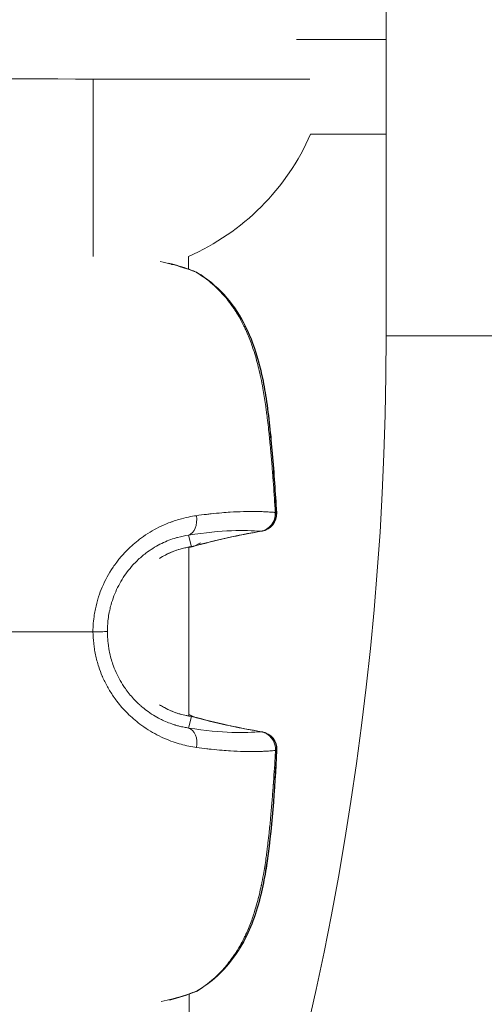
# Model space of a CAD drawing. Units: millimetres. Extents: x -25359 to 22239, y -4779 to 3467.
# Drawn here: x -21577 to -21538, y -457 to -374 of the extents above; entities that cross this region are included whole.
import ezdxf

# ---------------------------------------------------------------- set-up
doc = ezdxf.new("R2010")
doc.units = ezdxf.units.MM
doc.header["$MEASUREMENT"] = 0
doc.styles.get("Standard").update_dxf_attribs({"font": 'arial.ttf'})
doc.dimstyles.get("Standard").update_dxf_attribs({"dimtxt": 0.18, "dimasz": 0.18, "dimexe": 0.18, "dimexo": 0.0625, "dimgap": 0.09, "dimtad": 0, "dimtih": 1, "dimtoh": 1, "dimdec": 4, "dimzin": 0, "dimdsep": 46, "dimtxsty": 'Standard', "dimcen": 0.09, "dimadec": 0, "dimazin": 0, "dimtfac": 1, "dimtdec": 4, "dimtofl": 0, "dimtmove": 0, "dimatfit": 3, "dimfxl": 1, "dimtolj": 1, "dimtzin": 0, "dimarcsym": 0})

# ---------------------------------------------------------------- blocks, each defined once
blk = doc.blocks.new('*D4')
at = {"color": 0, "lineweight": -2, "transparency": 16777216}
for p, q in [((-24731.979, 1861.893), (-24792.159, 1861.893)), ((-24791.979, 1661.893), (-24791.979, -4101.715)), ((-24731.979, -4301.715), (-24792.159, -4301.715))]:
    blk.add_line(p, q, dxfattribs=at)
at = {"color": 0, "transparency": 16777216}
for points in [[(-24825.312, 1661.893), (-24758.646, 1661.893), (-24791.979, 1861.893)], [(-24825.312, -4101.715), (-24758.646, -4101.715), (-24791.979, -4301.715)]]:
    blk.add_solid(points, dxfattribs=at)
at = {"layer": 'Defpoints', "color": 0, "transparency": 16777216}
for p in [(-12446.731, 1861.893), (-24791.979, -4301.715), (-17695.372, -4301.715)]:
    blk.add_point(p, dxfattribs=at)
at = {"color": 0, "lineweight": 15, "transparency": 16777216, "insert": (-25096.208, -1219.911), "char_height": 400, "attachment_point": 5, "rotation": 90}
blk.add_mtext('\\A1;620', dxfattribs=at)

msp = doc.modelspace()

# ---------------------------------------------------------------- linework, layer by layer
at = {"color": 0, "linetype": 'Continuous', "lineweight": 0}
for p, q in [((-21546.17241, -400.60347), (-21546.17241, -350.60347)), ((-21553.74428, -375.57486), (-21546.17241, -375.57528)), ((-21546.17241, -383.57527), (-21552.55056, -383.57492)), ((-21562.85873, -394.96523), (-21562.85989, -393.89551)), ((-21562.8587, -394.98669), (-21562.8587, -394.98665)), ((-21529.32241, -400.60347), (-21546.17241, -400.60347)), ((-21562.61167, -418.40078), (-21562.85893, -417.42477)), ((-21562.83436, -417.41672), (-21562.83436, -417.41671)), ((-21562.83326, -418.43232), (-21562.83326, -418.43229)), ((-21562.81779, -432.68932), (-21562.83325, -418.44159)), ((-21562.36239, -418.34142), (-21561.8448, -418.08024)), ((-21562.34266, -432.78955), (-21562.85911, -432.52459)), ((-21562.59612, -432.72963), (-21562.84127, -433.70591)), ((-21562.79234, -456.14435), (-21562.79234, -456.14435)), ((-21562.75383, -491.6312), (-21562.79232, -456.16578))]:
    msp.add_line(p, q, dxfattribs=at)
for centre, radius, start, end in [((-21570.87977, -375.5739), 20, 293.6403501, 336.4186449), ((-21562.89343, -396.55725), 1.5, 58.7222581, 67.8864222), ((-21562.87596, -396.5566), 1.5, 58.7900845, 67.7958632), ((-21804.32241, -400.60347), 291.85, 270, 0), ((-21804.32241, -400.60347), 258.15, 270, 0), ((-21556.94487, -415.61326), 1.5, 279.5348053, 3.2049026), ((-21556.91143, -415.61282), 1.5, 279.6355596, 3.2137775), ((-21562.87133, -416.93164), 1.5, 277.7501987, 285.5057377), ((-21562.85385, -416.93114), 1.5, 277.7862473, 285.4655561), ((-21562.85259, -434.19934), 1.5, 74.6193081, 82.3728912), ((-21562.83511, -434.19884), 1.5, 74.6580895, 82.3393584), ((-21556.92328, -435.50478), 1.5, 356.9194881, 80.4622723), ((-21556.88985, -435.50434), 1.5, 356.9105181, 80.6142927), ((-21562.83048, -454.57388), 1.5, 292.2368215, 301.4026298), ((-21562.813, -454.57323), 1.5, 292.3295863, 301.3337175)]:
    msp.add_arc(centre, radius, start, end, dxfattribs=at)
at = {"color": 0, "linetype": 'Continuous', "lineweight": 0, "extrusion": (0, 0, -1)}
for centre, major_axis, ratio, start_param, end_param in [((-21570.88339, -378.92101), (-19.71792, 0.02133), 0.00000907, -1.57079633, -0.36950472), ((-21570.87977, -375.5739), (-0.02164, -19.99999), 0.000001, -1.40264033, -0.41208611), ((-21570.88339, -378.92101), (19.71792, -0.02133), 0.00000907, 0.38529162, 1.57079632), ((-21562.87595, -396.5566), (0.56686, 1.38876), 0.75388342, -0.18506198, -0.18486363), ((-21562.87596, -396.5566), (0.56686, 1.38876), 0.75388342, -0.10149719, 0), ((-21562.89343, -396.55725), (0.77878, 1.28199), 0.52875283, -0.10648128, 0.00000002), ((-21550.24794, -459.78332), (48.4919, 10.85696), 0.86843142, -1.63029139, -1.51118346), ((-21562.85385, -416.93114), (0.52506, 0.00058), 0.000001, 0.00016836, 0.00019737), ((-21562.85385, -416.93114), (0.06372, -1.49435), 0.00001898, 0.00000117, 0.00009852), ((-21562.92387, -416.94083), (0.20786, -1.48553), 0.76856644, 0, 0.04988317), ((-21562.94167, -416.94132), (0.20693, -1.48566), 0.76621846, -0.10941919, -0.00000969), ((-21562.85385, -416.93114), (0.20322, -1.48617), 0.77558193, 0, 0.04987129), ((-21562.87133, -416.93164), (0.401, -1.44541), 0.57512735, 0, 0.08587901), ((-21562.83511, -434.19884), (0.19996, 1.48661), 0.77558347, -0.06095858, 0), ((-21550.32206, -391.31943), (48.51619, -10.7493), 0.86844417, 1.51122729, 1.63033432), ((-21562.85259, -434.19934), (0.39785, 1.44628), 0.57513129, -0.08585769, 0), ((-21563.1681, -435.16609), (0.2325, 1.48187), 0.67608489, 0.09535414, 1.58762604), ((-21562.813, -454.57324), (0.37321, -1.44204), 0.00001289, 0.0000013, 0.00006873), ((-21562.813, -454.57323), (0.5699, -1.38752), 0.75387891, 0, 0.09294478), ((-21562.83048, -454.57388), (0.78157, -1.28029), 0.52874487, -0.00000002, 0.10649975)]:
    msp.add_ellipse(centre, major_axis=major_axis, ratio=ratio, start_param=start_param, end_param=end_param, dxfattribs=at)
at = {"color": 0, "linetype": 'Continuous', "lineweight": 0}
for centre, major_axis, ratio, start_param, end_param in [((-21562.89343, -396.55725), (0.56467, 1.38966), 0.75162442, -0.13722362, 0), ((-21562.87596, -396.5566), (0.77726, 1.28291), 0.52605939, -0.11707758, 0), ((-21556.94487, -415.61326), (-0.12224, -1.49501), 0.94203329, 0.21010979, 1.71441132), ((-21563.18893, -415.96531), (0.23569, -1.48137), 0.67608732, 0.09537844, 1.58765257), ((-21562.85385, -416.93114), (0.91796, -0.36057), 0.00001467, 0.00000618, 0.0000505), ((-21562.87133, -416.93164), (0.20228, -1.4863), 0.77326409, 0, 0.11088782), ((-21562.85385, -416.93114), (0.39999, -1.44569), 0.57221025, 0, 0.07470617), ((-21562.90516, -434.18931), (0.20461, 1.48598), 0.76856803, 0, 0.06023024), ((-21562.92295, -434.1898), (0.20374, 1.4861), 0.76621687, -0.10939129, -0.00000839), ((-21562.85259, -434.19934), (0.19909, 1.48673), 0.77326255, -0.11085953, 0), ((-21562.83511, -434.19884), (0.39687, 1.44655), 0.5722063, -0.08245052, 0), ((-21562.83511, -434.19884), (0.91715, 0.3618), 0.00001467, -0.00000622, 0.00003809), ((-21556.92328, -435.50478), (-0.12541, 1.49475), 0.94203401, -1.71435715, -0.21005642), ((-21562.83048, -454.57388), (0.56765, -1.38844), 0.75162894, 0, 0.13724923), ((-21562.813, -454.57323), (0.78003, -1.28123), 0.52606736, 0, 0.11053883)]:
    msp.add_ellipse(centre, major_axis=major_axis, ratio=ratio, start_param=start_param, end_param=end_param, dxfattribs=at)
for points, knots in [([(-21562.19115, -395.23873), (-21562.44314, -395.13584), (-21562.71291, -395.03528), (-21563.00083, -394.9378), (-21563.05313, -394.9201), (-21563.10602, -394.9025), (-21563.15952, -394.88501), (-21563.16749, -394.8824), (-21563.17547, -394.8798), (-21563.18347, -394.8772), (-21563.2417, -394.85826), (-21563.30044, -394.83951), (-21563.35968, -394.82096), (-21563.61539, -394.74089), (-21563.8804, -394.66442), (-21564.15485, -394.59162), (-21564.1893, -394.58248), (-21564.2239, -394.5734), (-21564.25865, -394.56438), (-21564.27702, -394.55961), (-21564.29543, -394.55486), (-21564.31388, -394.55012), (-21564.61071, -394.47393), (-21564.91817, -394.40198), (-21565.23647, -394.33439)], [0.00274231367, 0.00274231367, 0.00274231367, 0.00274231367, 0.00398277963, 0.00398277963, 0.00398277963, 0.00420806926, 0.00420806926, 0.00420806926, 0.0042416203, 0.0042416203, 0.0042416203, 0.00448607714, 0.00448607714, 0.00448607714, 0.00554136915, 0.00554136915, 0.00554136915, 0.00567382486, 0.00567382486, 0.00567382486, 0.00574385323, 0.00574385323, 0.00574385323, 0.00687035615, 0.00687035615, 0.00687035615, 0.00687035615]), ([(-21564.52797, -394.46322), (-21563.9126, -394.61734), (-21563.33756, -394.79158), (-21562.6479, -395.04157), (-21562.48577, -395.10379), (-21562.32877, -395.16759)], [19.69903547, 19.69903547, 19.69903547, 19.69903547, 21.95479358, 21.95479358, 22.67566804, 22.67566804, 22.67566804, 22.67566804]), ([(-21562.85874, -394.95761), (-21562.84, -394.96432), (-21562.82134, -394.97106), (-21562.6331, -395.03942), (-21562.4685, -395.10277), (-21562.30909, -395.16783)], [21.861747739, 21.861747739, 21.861747739, 21.861747739, 21.942210247, 21.942210247, 22.67610304, 22.67610304, 22.67610304, 22.67610304]), ([(-21555.53352, -415.51325), (-21555.53974, -415.40732), (-21555.54605, -415.30139), (-21555.55245, -415.19547), (-21555.59937, -414.41928), (-21555.65126, -413.64367), (-21555.70821, -412.8683), (-21555.71279, -412.80605), (-21555.71739, -412.74381), (-21555.72203, -412.68158), (-21555.72304, -412.668), (-21555.72406, -412.65443), (-21555.72507, -412.64085), (-21555.75501, -412.24059), (-21555.78634, -411.84042), (-21555.81932, -411.44057), (-21555.81979, -411.43494), (-21555.82025, -411.4293), (-21555.82072, -411.42367), (-21555.85429, -411.01732), (-21555.88957, -410.61089), (-21555.92687, -410.20472), (-21555.93361, -410.13138), (-21555.94041, -410.05804), (-21555.94728, -409.98471), (-21555.95389, -409.91423), (-21555.96056, -409.84376), (-21555.96729, -409.77329), (-21556.00648, -409.36321), (-21556.04787, -408.95365), (-21556.09237, -408.54445), (-21556.1227, -408.26557), (-21556.15446, -407.98685), (-21556.18795, -407.70837), (-21556.21258, -407.50356), (-21556.23815, -407.29888), (-21556.26481, -407.09445), (-21556.27256, -407.03502), (-21556.2804, -406.97561), (-21556.28834, -406.91622), (-21556.31099, -406.74684), (-21556.3344, -406.57773), (-21556.3587, -406.40894), (-21556.42464, -405.95084), (-21556.49712, -405.49506), (-21556.57831, -405.04234), (-21556.63173, -404.74447), (-21556.68894, -404.44796), (-21556.7506, -404.15323), (-21556.75419, -404.1361), (-21556.75778, -404.11897), (-21556.7614, -404.10185), (-21556.8632, -403.61965), (-21556.97692, -403.14305), (-21557.10648, -402.67134), (-21557.17428, -402.42447), (-21557.2466, -402.17867), (-21557.32381, -401.93471), (-21557.38183, -401.75135), (-21557.44263, -401.56904), (-21557.50637, -401.38807), (-21557.52856, -401.32505), (-21557.55113, -401.26216), (-21557.57407, -401.19942), (-21557.71163, -400.82315), (-21557.86286, -400.45197), (-21558.02622, -400.09392), (-21558.0754, -399.98615), (-21558.12571, -399.87944), (-21558.17723, -399.77373), (-21558.32539, -399.46972), (-21558.48349, -399.17428), (-21558.65184, -398.88794), (-21558.74244, -398.73386), (-21558.83604, -398.58239), (-21558.9327, -398.43372), (-21558.99786, -398.3335), (-21559.06445, -398.23449), (-21559.1325, -398.1367), (-21559.20818, -398.02793), (-21559.28568, -397.92066), (-21559.36505, -397.81493), (-21559.37356, -397.80358), (-21559.38209, -397.79226), (-21559.39064, -397.78096), (-21559.53118, -397.59521), (-21559.67663, -397.41531), (-21559.8271, -397.24132), (-21559.96153, -397.08588), (-21560.09958, -396.93565), (-21560.24011, -396.79146), (-21560.42833, -396.59835), (-21560.62232, -396.41469), (-21560.82178, -396.24048), (-21561.25354, -395.86337), (-21561.70991, -395.53091), (-21562.19115, -395.23873)], [0, 0, 0, 0, 0.0003184861, 0.0003184861, 0.0003184861, 0.0026524453, 0.0026524453, 0.0026524453, 0.0028398185, 0.0028398185, 0.0028398185, 0.0028806931, 0.0028806931, 0.0028806931, 0.0040858689, 0.0040858689, 0.0040858689, 0.0041028434, 0.0041028434, 0.0041028434, 0.0053276118, 0.0053276118, 0.0053276118, 0.00554879, 0.00554879, 0.00554879, 0.0057613862, 0.0057613862, 0.0057613862, 0.0069985835, 0.0069985835, 0.0069985835, 0.0078417471, 0.0078417471, 0.0078417471, 0.0084618202, 0.0084618202, 0.0084618202, 0.0086420793, 0.0086420793, 0.0086420793, 0.0091561644, 0.0091561644, 0.0091561644, 0.0105513959, 0.0105513959, 0.0105513959, 0.0114694061, 0.0114694061, 0.0114694061, 0.0115227724, 0.0115227724, 0.0115227724, 0.0130257305, 0.0130257305, 0.0130257305, 0.0138123067, 0.0138123067, 0.0138123067, 0.0144034655, 0.0144034655, 0.0144034655, 0.0146093009, 0.0146093009, 0.0146093009, 0.015843812, 0.015843812, 0.015843812, 0.0162154146, 0.0162154146, 0.0162154146, 0.0172841586, 0.0172841586, 0.0172841586, 0.0178592966, 0.0178592966, 0.0178592966, 0.0182470079, 0.0182470079, 0.0182470079, 0.0186782304, 0.0186782304, 0.0186782304, 0.0187245051, 0.0187245051, 0.0187245051, 0.0194852241, 0.0194852241, 0.0194852241, 0.0201648517, 0.0201648517, 0.0201648517, 0.0210751083, 0.0210751083, 0.0210751083, 0.0230455447, 0.0230455447, 0.0230455447, 0.0230455447]), ([(-21562.11465, -395.27525), (-21561.30748, -395.7656), (-21560.54498, -396.38449), (-21559.23212, -397.81724), (-21558.66622, -398.63455), (-21557.74066, -400.39065), (-21557.37188, -401.33869), (-21556.92196, -402.84758), (-21556.78487, -403.3934), (-21556.52733, -404.58373), (-21556.41226, -405.23089), (-21556.07728, -407.42846), (-21555.92555, -408.99416), (-21555.65303, -412.21305), (-21555.54107, -413.87019), (-21555.44726, -415.52854)], [0, 0, 0, 0, 3.21033879, 3.21033879, 6.32606394, 6.32606394, 9.42771345, 9.42771345, 11.13550791, 11.13550791, 13.11928712, 13.11928712, 17.84101549, 17.84101549, 22.82801437, 22.82801437, 22.82801437, 22.82801437]), ([(-21562.09869, -395.27369), (-21561.28963, -395.76386), (-21560.52529, -396.38261), (-21559.20913, -397.81514), (-21558.64173, -398.63244), (-21557.71379, -400.38835), (-21557.34404, -401.33621), (-21556.89291, -402.84481), (-21556.75545, -403.39052), (-21556.4972, -404.58061), (-21556.3818, -405.22766), (-21556.0459, -407.42462), (-21555.89373, -408.98985), (-21555.62033, -412.20964), (-21555.50797, -413.86816), (-21555.41383, -415.52788)], [0, 0, 0, 0, 3.21084238, 3.21084238, 6.32698018, 6.32698018, 9.42820936, 9.42820936, 11.13572489, 11.13572489, 13.11916382, 13.11916382, 17.83949131, 17.83949131, 22.83062663, 22.83062663, 22.83062663, 22.83062663]), ([(-21562.19151, -415.78102), (-21561.89406, -415.73917), (-21561.60608, -415.702), (-21561.32712, -415.66892), (-21561.20064, -415.65392), (-21561.07601, -415.63976), (-21560.95319, -415.62639), (-21560.63593, -415.59187), (-21560.33072, -415.56262), (-21560.03683, -415.53803), (-21559.79863, -415.5181), (-21559.56786, -415.50123), (-21559.34431, -415.48711), (-21558.94976, -415.46219), (-21558.57716, -415.44548), (-21558.22542, -415.43587), (-21558.14526, -415.43368), (-21558.06612, -415.43185), (-21557.98808, -415.43037), (-21557.79788, -415.42677), (-21557.61411, -415.42524), (-21557.43753, -415.42555), (-21557.42283, -415.42557), (-21557.40817, -415.42561), (-21557.39357, -415.42566), (-21557.20435, -415.42632), (-21557.02314, -415.42908), (-21556.84937, -415.43369), (-21556.80933, -415.43475), (-21556.76969, -415.43591), (-21556.73044, -415.43717), (-21556.60007, -415.44133), (-21556.47397, -415.44654), (-21556.35191, -415.45272), (-21556.27284, -415.45672), (-21556.19545, -415.46112), (-21556.11967, -415.4659), (-21556.04414, -415.47066), (-21555.97022, -415.4758), (-21555.89785, -415.4813), (-21555.82574, -415.48678), (-21555.75515, -415.49262), (-21555.68605, -415.49881), (-21555.6516, -415.50189), (-21555.61752, -415.50506), (-21555.58379, -415.50832), (-21555.56695, -415.50995), (-21555.55019, -415.51159), (-21555.53352, -415.51325)], [0, 0, 0, 0, 0.001204767, 0.001204767, 0.001204767, 0.0017510186, 0.0017510186, 0.0017510186, 0.0031620276, 0.0031620276, 0.0031620276, 0.0043056688, 0.0043056688, 0.0043056688, 0.0063240553, 0.0063240553, 0.0063240553, 0.0067840368, 0.0067840368, 0.0067840368, 0.0079050691, 0.0079050691, 0.0079050691, 0.0079984026, 0.0079984026, 0.0079984026, 0.0092075164, 0.0092075164, 0.0092075164, 0.0094860829, 0.0094860829, 0.0094860829, 0.0104112135, 0.0104112135, 0.0104112135, 0.0110105646, 0.0110105646, 0.0110105646, 0.0116079557, 0.0116079557, 0.0116079557, 0.012203174, 0.012203174, 0.012203174, 0.012499904, 0.012499904, 0.012499904, 0.0126481105, 0.0126481105, 0.0126481105, 0.0126481105]), ([(-21570.92529, -425.57583), (-21570.91034, -425.09333), (-21570.87052, -424.61901), (-21570.79913, -424.15134), (-21570.77346, -423.98323), (-21570.74371, -423.81599), (-21570.70957, -423.64961), (-21570.64498, -423.33485), (-21570.56456, -423.02306), (-21570.46813, -422.71432), (-21570.45819, -422.6825), (-21570.44808, -422.65072), (-21570.4378, -422.61898), (-21570.34859, -422.3435), (-21570.24667, -422.07121), (-21570.13443, -421.8074), (-21569.88315, -421.21676), (-21569.57826, -420.6605), (-21569.22379, -420.13765), (-21569.12354, -419.98979), (-21569.01891, -419.84416), (-21568.91074, -419.70178), (-21568.8279, -419.59275), (-21568.74299, -419.48563), (-21568.65638, -419.38085), (-21568.45667, -419.13924), (-21568.24844, -418.91042), (-21568.03263, -418.69368), (-21567.69799, -418.3576), (-21567.34525, -418.05048), (-21566.97674, -417.77099), (-21566.86996, -417.68999), (-21566.76187, -417.61133), (-21566.65254, -417.53496), (-21566.16592, -417.19506), (-21565.66665, -416.90932), (-21565.16518, -416.67197), (-21565.07676, -416.63013), (-21564.98823, -416.58976), (-21564.89959, -416.55084), (-21564.73688, -416.47938), (-21564.57389, -416.41282), (-21564.41074, -416.35092), (-21564.33443, -416.32197), (-21564.25803, -416.29402), (-21564.18164, -416.26709), (-21564.00576, -416.20507), (-21563.83002, -416.14847), (-21563.65584, -416.09734), (-21563.38166, -416.01687), (-21563.11076, -415.94966), (-21562.84343, -415.89427), (-21562.62357, -415.84872), (-21562.40621, -415.81122), (-21562.19151, -415.78102)], [0.0000008367, 0.0000008367, 0.0000008367, 0.0000008367, 0.0014202291, 0.0014202291, 0.0014202291, 0.0019304717, 0.0019304717, 0.0019304717, 0.0028957075, 0.0028957075, 0.0028957075, 0.0029951747, 0.0029951747, 0.0029951747, 0.0038585064, 0.0038585064, 0.0038585064, 0.005791415, 0.005791415, 0.005791415, 0.0063380509, 0.0063380509, 0.0063380509, 0.0067566509, 0.0067566509, 0.0067566509, 0.0077218867, 0.0077218867, 0.0077218867, 0.0092186298, 0.0092186298, 0.0092186298, 0.0096523584, 0.0096523584, 0.0096523584, 0.01158283, 0.01158283, 0.01158283, 0.0119232006, 0.0119232006, 0.0119232006, 0.0125480659, 0.0125480659, 0.0125480659, 0.012840325, 0.012840325, 0.012840325, 0.0135133017, 0.0135133017, 0.0135133017, 0.0145725986, 0.0145725986, 0.0145725986, 0.0154437734, 0.0154437734, 0.0154437734, 0.0154437734]), ([(-21556.6964, -417.09253), (-21556.70346, -417.09368), (-21556.71061, -417.09476), (-21556.7176, -417.09563), (-21556.73504, -417.09781), (-21556.75165, -417.09902), (-21556.77068, -417.09941)], [1.458970858, 1.458970858, 1.458970858, 1.458970858, 1.48775485, 1.48775485, 1.48775485, 1.55952961, 1.55952961, 1.55952961, 1.55952961]), ([(-21562.85893, -417.42477), (-21563.15075, -417.46721), (-21563.45821, -417.53003), (-21563.77421, -417.61725), (-21563.86342, -417.64187), (-21563.95323, -417.66839), (-21564.0436, -417.69689), (-21564.2455, -417.76057), (-21564.45047, -417.83439), (-21564.65489, -417.91817), (-21564.85768, -418.00128), (-21565.06062, -418.09438), (-21565.26312, -418.19829), (-21565.46412, -418.30143), (-21565.66469, -418.41521), (-21565.86416, -418.54061), (-21566.06226, -418.66514), (-21566.26029, -418.80194), (-21566.45369, -418.94921), (-21566.57769, -419.04362), (-21566.69965, -419.14215), (-21566.81939, -419.24487), (-21567.06966, -419.45955), (-21567.3103, -419.6926), (-21567.5396, -419.9447), (-21567.87499, -420.31346), (-21568.18847, -420.72793), (-21568.45928, -421.168), (-21568.72796, -421.60462), (-21568.95786, -422.06851), (-21569.14542, -422.55961), (-21569.23881, -422.80413), (-21569.32185, -423.05654), (-21569.3922, -423.31032), (-21569.43224, -423.45472), (-21569.46833, -423.59991), (-21569.50051, -423.74587), (-21569.52475, -423.8558), (-21569.54681, -423.96636), (-21569.56665, -424.07741), (-21569.60072, -424.26805), (-21569.62831, -424.46034), (-21569.64924, -424.65338), (-21569.68237, -424.95886), (-21569.6987, -425.26647), (-21569.69841, -425.57191)], [0, 0, 0, 0, 0.0013285614, 0.0013285614, 0.0013285614, 0.0017036281, 0.0017036281, 0.0017036281, 0.0025415229, 0.0025415229, 0.0025415229, 0.0033727002, 0.0033727002, 0.0033727002, 0.0041976935, 0.0041976935, 0.0041976935, 0.0050170027, 0.0050170027, 0.0050170027, 0.0055423117, 0.0055423117, 0.0055423117, 0.0066402738, 0.0066402738, 0.0066402738, 0.0082463048, 0.0082463048, 0.0082463048, 0.0098397783, 0.0098397783, 0.0098397783, 0.0106331905, 0.0106331905, 0.0106331905, 0.0110846235, 0.0110846235, 0.0110846235, 0.0114246301, 0.0114246301, 0.0114246301, 0.0120083421, 0.0120083421, 0.0120083421, 0.0129320607, 0.0129320607, 0.0129320607, 0.0129320607]), ([(-21565.302, -419.39313), (-21565.13699, -419.28677), (-21564.97134, -419.18996), (-21564.80689, -419.10266), (-21564.74581, -419.07023), (-21564.68496, -419.03913), (-21564.62428, -419.00925), (-21564.48492, -418.94063), (-21564.34623, -418.87847), (-21564.20978, -418.82258), (-21564.16845, -418.80565), (-21564.12728, -418.78929), (-21564.08636, -418.77351), (-21563.90968, -418.70535), (-21563.73651, -418.64746), (-21563.56876, -418.59868), (-21563.49917, -418.57844), (-21563.43043, -418.55976), (-21563.36272, -418.54254), (-21563.09397, -418.4742), (-21562.84098, -418.42883), (-21562.61167, -418.40078)], [0.01879496533, 0.01879496533, 0.01879496533, 0.01879496533, 0.01945704377, 0.01945704377, 0.01945704377, 0.01970296832, 0.01970296832, 0.01970296832, 0.02026775392, 0.02026775392, 0.02026775392, 0.02043880171, 0.02043880171, 0.02043880171, 0.02117743306, 0.02117743306, 0.02117743306, 0.02148381916, 0.02148381916, 0.02148381916, 0.0226998844, 0.0226998844, 0.0226998844, 0.0226998844]), ([(-21562.73473, -418.42698), (-21563.17729, -418.48863), (-21563.71992, -418.619), (-21564.50756, -418.95491), (-21564.72101, -419.05851), (-21564.93623, -419.17876)], [0, 0, 0, 0, 2.43130213, 2.43130213, 3.29464959, 3.29464959, 3.29464959, 3.29464959]), ([(-21576.59046, -425.58028), (-21576.70389, -425.58039), (-21576.8174, -425.58051), (-21576.93095, -425.58063), (-21577.19672, -425.58091), (-21577.46269, -425.58122), (-21577.72812, -425.5815), (-21577.85776, -425.58164), (-21577.98724, -425.58179), (-21578.11648, -425.58193), (-21578.62339, -425.58247), (-21579.12813, -425.58305), (-21579.6309, -425.58359), (-21579.84246, -425.58382), (-21580.05374, -425.58401), (-21580.26473, -425.58416), (-21580.67298, -425.58444), (-21581.08013, -425.58468), (-21581.48579, -425.58524), (-21581.86692, -425.58577), (-21582.24622, -425.58687), (-21582.62542, -425.58762)], [-0.00027861464, -0.00027861464, -0.00027861464, -0.00027861464, 0.00006218649, 0.00006218649, 0.00006218649, 0.00085987293, 0.00085987293, 0.00085987293, 0.00124947037, 0.00124947037, 0.00124947037, 0.00277755539, 0.00277755539, 0.00277755539, 0.00342056572, 0.00342056572, 0.00342056572, 0.00466477832, 0.00466477832, 0.00466477832, 0.00583372542, 0.00583372542, 0.00583372542, 0.00583372542]), ([(-21570.92532, -425.57668), (-21571.32315, -425.57723), (-21571.72431, -425.57773), (-21572.12843, -425.5782), (-21572.1576, -425.57824), (-21572.18678, -425.57827), (-21572.21597, -425.5783), (-21572.67674, -425.57883), (-21573.14114, -425.57928), (-21573.60874, -425.57961), (-21574.07979, -425.57995), (-21574.55411, -425.58019), (-21575.03146, -425.58032), (-21575.48603, -425.58045), (-21575.94339, -425.5805), (-21576.40321, -425.58035), (-21576.46558, -425.58033), (-21576.528, -425.58031), (-21576.59046, -425.58028)], [0.000002951, 0.000002951, 0.000002951, 0.000002951, 0.107259179, 0.107259179, 0.107259179, 0.114999504, 0.114999504, 0.114999504, 0.237163729, 0.237163729, 0.237163729, 0.360228671, 0.360228671, 0.360228671, 0.477423238, 0.477423238, 0.477423238, 0.493320907, 0.493320907, 0.493320907, 0.493320907]), ([(-21562.17027, -435.34819), (-21562.38529, -435.31842), (-21562.60263, -435.2815), (-21562.822, -435.2367), (-21563.26095, -435.14707), (-21563.70776, -435.02607), (-21564.16019, -434.86746), (-21564.39846, -434.78392), (-21564.6383, -434.68995), (-21564.87942, -434.58456), (-21564.96433, -434.54745), (-21565.04938, -434.50893), (-21565.13457, -434.46896), (-21565.64255, -434.23063), (-21566.14005, -433.94679), (-21566.62013, -433.61426), (-21566.73411, -433.53532), (-21566.84714, -433.45363), (-21566.95915, -433.36908), (-21567.31892, -433.09751), (-21567.66783, -432.79658), (-21568.00288, -432.46294), (-21568.32257, -432.14458), (-21568.62154, -431.80427), (-21568.89739, -431.44285), (-21569.00065, -431.30757), (-21569.10067, -431.16933), (-21569.19735, -431.02819), (-21569.37484, -430.76907), (-21569.5412, -430.49989), (-21569.69561, -430.22026), (-21569.85002, -429.94063), (-21569.99295, -429.64909), (-21570.11999, -429.35361), (-21570.12208, -429.34873), (-21570.12417, -429.34386), (-21570.12626, -429.33898), (-21570.23995, -429.07337), (-21570.34161, -428.80354), (-21570.43103, -428.52956), (-21570.53903, -428.19863), (-21570.62914, -427.86169), (-21570.70111, -427.51855), (-21570.73721, -427.34642), (-21570.76875, -427.17235), (-21570.79548, -426.99706), (-21570.81786, -426.85031), (-21570.83689, -426.70272), (-21570.85242, -426.55471), (-21570.88651, -426.2299), (-21570.90388, -425.90388), (-21570.92532, -425.57668)], [0, 0, 0, 0, 0.0008731705, 0.0008731705, 0.0008731705, 0.0026202934, 0.0026202934, 0.0026202934, 0.0035404097, 0.0035404097, 0.0035404097, 0.0038644276, 0.0038644276, 0.0038644276, 0.0057966414, 0.0057966414, 0.0057966414, 0.0062553565, 0.0062553565, 0.0062553565, 0.0077288553, 0.0077288553, 0.0077288553, 0.0091348062, 0.0091348062, 0.0091348062, 0.0096610691, 0.0096610691, 0.0096610691, 0.010627176, 0.010627176, 0.010627176, 0.0115932829, 0.0115932829, 0.0115932829, 0.0116092261, 0.0116092261, 0.0116092261, 0.0124771586, 0.0124771586, 0.0124771586, 0.0135254967, 0.0135254967, 0.0135254967, 0.0140513697, 0.0140513697, 0.0140513697, 0.0144916036, 0.0144916036, 0.0144916036, 0.0154577105, 0.0154577105, 0.0154577105, 0.0154577105]), ([(-21569.69841, -425.57191), (-21569.71029, -425.57204), (-21569.74983, -425.57218), (-21569.81491, -425.57235), (-21569.87999, -425.57252), (-21569.97058, -425.5727), (-21570.08178, -425.5729), (-21570.19297, -425.5731), (-21570.32473, -425.57332), (-21570.46992, -425.57353), (-21570.61161, -425.57374), (-21570.76604, -425.57395), (-21570.92524, -425.57413)], [1.65806283, 1.65806283, 1.65806283, 1.65806283, 1.98971309, 1.98971309, 1.98971309, 2.32136219, 2.32136219, 2.32136219, 2.65301026, 2.65301026, 2.65301026, 2.97666935, 2.97666935, 2.97666935, 2.97666935]), ([(-21569.69841, -425.57191), (-21569.69825, -425.72715), (-21569.69374, -425.88239), (-21569.685, -426.03717), (-21569.6719, -426.26934), (-21569.6493, -426.50046), (-21569.61745, -426.72947), (-21569.59802, -426.86916), (-21569.57515, -427.00817), (-21569.54884, -427.14613), (-21569.53202, -427.23435), (-21569.51381, -427.3222), (-21569.49422, -427.40967), (-21569.41322, -427.77138), (-21569.30847, -428.12628), (-21569.18134, -428.47151), (-21569.15993, -428.52964), (-21569.13789, -428.58751), (-21569.11522, -428.64513), (-21569.0197, -428.88788), (-21568.91214, -429.12745), (-21568.79506, -429.35871), (-21568.67783, -429.59024), (-21568.55111, -429.81373), (-21568.41513, -430.02982), (-21568.34006, -430.14912), (-21568.26218, -430.26617), (-21568.18145, -430.38103), (-21567.96836, -430.6842), (-21567.73921, -430.96703), (-21567.49377, -431.23253), (-21567.32252, -431.41776), (-21567.14516, -431.59234), (-21566.96375, -431.75566), (-21566.90773, -431.8061), (-21566.85127, -431.85551), (-21566.79436, -431.90395), (-21566.66694, -432.01239), (-21566.53751, -432.1157), (-21566.40649, -432.21395), (-21566.21208, -432.35973), (-21566.01419, -432.49439), (-21565.81404, -432.61818), (-21565.6192, -432.73869), (-21565.42322, -432.84833), (-21565.22535, -432.94853), (-21565.16805, -432.97755), (-21565.11083, -433.00566), (-21565.05367, -433.03289), (-21564.70486, -433.19906), (-21564.35518, -433.33407), (-21564.01329, -433.44049), (-21563.98092, -433.45056), (-21563.94862, -433.46039), (-21563.91639, -433.46996), (-21563.82321, -433.49763), (-21563.73068, -433.5232), (-21563.63899, -433.54672), (-21563.50146, -433.58201), (-21563.3658, -433.6127), (-21563.23264, -433.63911), (-21563.09948, -433.66553), (-21562.96882, -433.68766), (-21562.84127, -433.70591)], [0, 0, 0, 0, 0.0004646823, 0.0004646823, 0.0004646823, 0.0011617058, 0.0011617058, 0.0011617058, 0.0015868514, 0.0015868514, 0.0015868514, 0.0018587293, 0.0018587293, 0.0018587293, 0.0029829664, 0.0029829664, 0.0029829664, 0.0031722682, 0.0031722682, 0.0031722682, 0.003969751, 0.003969751, 0.003969751, 0.004768161, 0.004768161, 0.004768161, 0.0052089417, 0.0052089417, 0.0052089417, 0.0063724476, 0.0063724476, 0.0063724476, 0.0071842436, 0.0071842436, 0.0071842436, 0.007434917, 0.007434917, 0.007434917, 0.0079961615, 0.0079961615, 0.0079961615, 0.0088289639, 0.0088289639, 0.0088289639, 0.0096397192, 0.0096397192, 0.0096397192, 0.0098744991, 0.0098744991, 0.0098744991, 0.0113071716, 0.0113071716, 0.0113071716, 0.0114428018, 0.0114428018, 0.0114428018, 0.0118348775, 0.0118348775, 0.0118348775, 0.0124229911, 0.0124229911, 0.0124229911, 0.0130111046, 0.0130111046, 0.0130111046, 0.0130111046]), ([(-21562.59612, -432.72963), (-21562.88234, -432.69528), (-21563.19932, -432.63581), (-21563.54535, -432.53643), (-21563.71302, -432.48827), (-21563.88876, -432.43015), (-21564.06723, -432.36184), (-21564.24292, -432.29459), (-21564.42115, -432.21764), (-21564.60081, -432.13001), (-21564.66382, -432.09927), (-21564.727, -432.06722), (-21564.79032, -432.03381), (-21564.90564, -431.97296), (-21565.02102, -431.90778), (-21565.13642, -431.83792), (-21565.18679, -431.80742), (-21565.23722, -431.77599), (-21565.28766, -431.74361)], [0, 0, 0, 0, 0.00152323894, 0.00152323894, 0.00152323894, 0.00226134563, 0.00226134563, 0.00226134563, 0.00298799448, 0.00298799448, 0.00298799448, 0.00324284063, 0.00324284063, 0.00324284063, 0.00370700657, 0.00370700657, 0.00370700657, 0.00390960791, 0.00390960791, 0.00390960791, 0.00390960791]), ([(-21564.92238, -431.95663), (-21564.79961, -432.02489), (-21564.67757, -432.0877), (-21564.11378, -432.35722), (-21563.68455, -432.5008), (-21563.09585, -432.64321), (-21562.90049, -432.67885), (-21562.71921, -432.7037)], [19.11677298, 19.11677298, 19.11677298, 19.11677298, 19.61026338, 19.61026338, 21.42917345, 21.42917345, 22.42076024, 22.42076024, 22.42076024, 22.42076024]), ([(-21555.51171, -435.60171), (-21555.52834, -435.6034), (-21555.54506, -435.60508), (-21555.56187, -435.60673), (-21555.59559, -435.61006), (-21555.62966, -435.61331), (-21555.6641, -435.61646), (-21555.73319, -435.6228), (-21555.80375, -435.62878), (-21555.87585, -435.63442), (-21555.94821, -435.64008), (-21556.02211, -435.64537), (-21556.09763, -435.65029), (-21556.17339, -435.65523), (-21556.25076, -435.6598), (-21556.32983, -435.66397), (-21556.45192, -435.67041), (-21556.57805, -435.67589), (-21556.70846, -435.68033), (-21556.74766, -435.68167), (-21556.78724, -435.68291), (-21556.82721, -435.68406), (-21557.00097, -435.68904), (-21557.18216, -435.69219), (-21557.37136, -435.69325), (-21557.38603, -435.69334), (-21557.40076, -435.69341), (-21557.41553, -435.69346), (-21557.59203, -435.69415), (-21557.77573, -435.69301), (-21557.96585, -435.68982), (-21558.04397, -435.68851), (-21558.12319, -435.68684), (-21558.20344, -435.68482), (-21558.5551, -435.67597), (-21558.92763, -435.66006), (-21559.32211, -435.636), (-21559.5458, -435.62236), (-21559.77671, -435.60598), (-21560.01507, -435.58655), (-21560.30888, -435.5626), (-21560.61401, -435.53402), (-21560.93117, -435.5002), (-21561.05417, -435.48709), (-21561.17898, -435.47318), (-21561.30565, -435.45843), (-21561.58468, -435.42595), (-21561.87274, -435.3894), (-21562.17027, -435.34819)], [0.0011187537, 0.0011187537, 0.0011187537, 0.0011187537, 0.001267526, 0.001267526, 0.001267526, 0.0015659873, 0.0015659873, 0.0015659873, 0.0021646784, 0.0021646784, 0.0021646784, 0.002765555, 0.002765555, 0.002765555, 0.0033684029, 0.0033684029, 0.0033684029, 0.0042993284, 0.0042993284, 0.0042993284, 0.0045791232, 0.0045791232, 0.0045791232, 0.0057952919, 0.0057952919, 0.0057952919, 0.0058896158, 0.0058896158, 0.0058896158, 0.0070167417, 0.0070167417, 0.0070167417, 0.0074799032, 0.0074799032, 0.0074799032, 0.0095095577, 0.0095095577, 0.0095095577, 0.010660478, 0.010660478, 0.010660478, 0.0120790995, 0.0120790995, 0.0120790995, 0.0126292236, 0.0126292236, 0.0126292236, 0.0138410528, 0.0138410528, 0.0138410528, 0.0138410528]), ([(-21562.12533, -455.89087), (-21561.64458, -455.59754), (-21561.18892, -455.26404), (-21560.75808, -454.88607), (-21560.55961, -454.71196), (-21560.36661, -454.52849), (-21560.1794, -454.33566), (-21560.03853, -454.19057), (-21559.90026, -454.03946), (-21559.76558, -453.88305), (-21559.6165, -453.70991), (-21559.47231, -453.53086), (-21559.33276, -453.34572), (-21559.32341, -453.33332), (-21559.31408, -453.32089), (-21559.30477, -453.30843), (-21559.22566, -453.20256), (-21559.14844, -453.09517), (-21559.07303, -452.9863), (-21559.00515, -452.8883), (-21558.93875, -452.78909), (-21558.87377, -452.68869), (-21558.7781, -452.54084), (-21558.68547, -452.39025), (-21558.59581, -452.2371), (-21558.42733, -451.94932), (-21558.26924, -451.65244), (-21558.12122, -451.34702), (-21558.07055, -451.24246), (-21558.02105, -451.13694), (-21557.97268, -451.03038), (-21557.80942, -450.67079), (-21557.65845, -450.29806), (-21557.52116, -449.92001), (-21557.49893, -449.85878), (-21557.47704, -449.7974), (-21557.45551, -449.73589), (-21557.3916, -449.55334), (-21557.33069, -449.36943), (-21557.27259, -449.18445), (-21557.19589, -448.94024), (-21557.12407, -448.69419), (-21557.05678, -448.44706), (-21556.92861, -447.97639), (-21556.81617, -447.50081), (-21556.71561, -447.01962), (-21556.71176, -447.00122), (-21556.70793, -446.98281), (-21556.70412, -446.96439), (-21556.64314, -446.6697), (-21556.58659, -446.37316), (-21556.53383, -446.07525), (-21556.45361, -445.6223), (-21556.38211, -445.16629), (-21556.31717, -444.7082), (-21556.2933, -444.53975), (-21556.27031, -444.37101), (-21556.24809, -444.20205), (-21556.2402, -444.14209), (-21556.23242, -444.08211), (-21556.22472, -444.02211), (-21556.19853, -443.81776), (-21556.17342, -443.61314), (-21556.14925, -443.40842), (-21556.11634, -443.12973), (-21556.08517, -442.85081), (-21556.05544, -442.57174), (-21556.01187, -442.16289), (-21555.97141, -441.7537), (-21555.93315, -441.34399), (-21555.92653, -441.27306), (-21555.91997, -441.20211), (-21555.91348, -441.13116), (-21555.90678, -441.05797), (-21555.90015, -440.98477), (-21555.89358, -440.91156), (-21555.85715, -440.50519), (-21555.82273, -440.09851), (-21555.79003, -439.69192), (-21555.78959, -439.68645), (-21555.78915, -439.68099), (-21555.78872, -439.67552), (-21555.7566, -439.27564), (-21555.72614, -438.87544), (-21555.69708, -438.47518), (-21555.69609, -438.46157), (-21555.6951, -438.44795), (-21555.69412, -438.43434), (-21555.6896, -438.37191), (-21555.68511, -438.30948), (-21555.68066, -438.24704), (-21555.62541, -437.47175), (-21555.57521, -436.69623), (-21555.52999, -435.92016), (-21555.52381, -435.81402), (-21555.51771, -435.70786), (-21555.51171, -435.60171)], [0, 0, 0, 0, 0.0019614065, 0.0019614065, 0.0019614065, 0.0028649573, 0.0028649573, 0.0028649573, 0.0035448297, 0.0035448297, 0.0035448297, 0.004297436, 0.004297436, 0.004297436, 0.0043478618, 0.0043478618, 0.0043478618, 0.0047763055, 0.0047763055, 0.0047763055, 0.0051619898, 0.0051619898, 0.0051619898, 0.0057299146, 0.0057299146, 0.0057299146, 0.0067970803, 0.0067970803, 0.0067970803, 0.0071623933, 0.0071623933, 0.0071623933, 0.0083952145, 0.0083952145, 0.0083952145, 0.0085948719, 0.0085948719, 0.0085948719, 0.0091874793, 0.0091874793, 0.0091874793, 0.0099698226, 0.0099698226, 0.0099698226, 0.0114598292, 0.0114598292, 0.0114598292, 0.0115168145, 0.0115168145, 0.0115168145, 0.0124286271, 0.0124286271, 0.0124286271, 0.0138149928, 0.0138149928, 0.0138149928, 0.0143247865, 0.0143247865, 0.0143247865, 0.0145057073, 0.0145057073, 0.0145057073, 0.0151219291, 0.0151219291, 0.0151219291, 0.0159607947, 0.0159607947, 0.0159607947, 0.0171897438, 0.0171897438, 0.0171897438, 0.0174025178, 0.0174025178, 0.0174025178, 0.0176219935, 0.0176219935, 0.0176219935, 0.018840222, 0.018840222, 0.018840222, 0.0188566023, 0.0188566023, 0.0188566023, 0.0200547012, 0.0200547012, 0.0200547012, 0.0200954578, 0.0200954578, 0.0200954578, 0.0202823005, 0.0202823005, 0.0202823005, 0.0226023551, 0.0226023551, 0.0226023551, 0.0229196585, 0.0229196585, 0.0229196585, 0.0229196585]), ([(-21555.42549, -435.58624), (-21555.60654, -438.91493), (-21555.79797, -442.25901), (-21556.42221, -446.20203), (-21556.54578, -446.86623), (-21557.03461, -448.99997), (-21557.52295, -450.45521), (-21558.75858, -452.7427), (-21559.43241, -453.65577), (-21560.76998, -454.97167), (-21561.39427, -455.45453), (-21562.04891, -455.85417)], [0, 0, 0, 0, 10.00887087, 10.00887087, 12.0488612, 12.0488612, 16.65274725, 16.65274725, 20.20610268, 20.20610268, 22.81320441, 22.81320441, 22.81320441, 22.81320441]), ([(-21555.39208, -435.58603), (-21555.57363, -438.91472), (-21555.76558, -442.25881), (-21556.39149, -446.20177), (-21556.51538, -446.86592), (-21557.00546, -448.99963), (-21557.49506, -450.45487), (-21558.73361, -452.74219), (-21559.40894, -453.65514), (-21560.74994, -454.97142), (-21561.37624, -455.45463), (-21562.03297, -455.85446)], [0, 0, 0, 0, 10.00887166, 10.00887166, 12.04874663, 12.04874663, 16.65266545, 16.65266545, 20.20578431, 20.20578431, 22.81551975, 22.81551975, 22.81551975, 22.81551975]), ([(-21555.42544, -435.58538), (-21555.42546, -435.58559), (-21555.42549, -435.58579), (-21555.42554, -435.58598), (-21555.42755, -435.59308), (-21555.45919, -435.59856), (-21555.51172, -435.60171)], [0.007730572, 0.007730572, 0.007730572, 0.007730572, 0.017165613, 0.017165613, 0.017165613, 0.354372384, 0.354372384, 0.354372384, 0.354372384]), ([(-21565.1687, -456.80177), (-21564.82798, -456.72865), (-21564.50095, -456.65082), (-21564.18705, -456.56853), (-21564.15374, -456.5598), (-21564.12058, -456.55102), (-21564.08757, -456.54218), (-21563.8124, -456.46856), (-21563.54751, -456.39146), (-21563.29287, -456.31112), (-21563.2265, -456.29018), (-21563.16082, -456.26902), (-21563.09585, -456.24763), (-21563.04157, -456.22976), (-21562.98773, -456.21173), (-21562.93436, -456.19353), (-21562.64935, -456.09637), (-21562.37783, -455.9946), (-21562.12533, -455.89087)], [0.01933761011, 0.01933761011, 0.01933761011, 0.01933761011, 0.02053903925, 0.02053903925, 0.02053903925, 0.02066652656, 0.02066652656, 0.02066652656, 0.02172914011, 0.02172914011, 0.02172914011, 0.02200611348, 0.02200611348, 0.02200611348, 0.0222374905, 0.0222374905, 0.0222374905, 0.02347318771, 0.02347318771, 0.02347318771, 0.02347318771])]:
    msp.add_open_spline(points, degree=3, knots=knots, dxfattribs=at)
for points in [[(-21555.53352, -415.51325), (-21555.47952, -415.51637), (-21555.45318, -415.52201), (-21555.44721, -415.5294)], [(-21555.44649, -415.54362), (-21555.42637, -415.53814), (-21555.41365, -415.53312), (-21555.41379, -415.52873)], [(-21556.77068, -417.09941), (-21558.06005, -416.98641), (-21559.99244, -416.97341), (-21562.85893, -417.42477)], [(-21556.6964, -417.09253), (-21558.63375, -417.41947), (-21560.56195, -417.8476), (-21562.47032, -418.37704)], [(-21556.66252, -417.09202), (-21558.60572, -417.41901), (-21560.53974, -417.84723), (-21562.45386, -418.37683)], [(-21556.66097, -417.09176), (-21556.62464, -417.08533), (-21556.58929, -417.07535), (-21556.55485, -417.06167)], [(-21562.71601, -418.42636), (-21562.75441, -418.43173), (-21562.79349, -418.4376), (-21562.83325, -418.44401)], [(-21562.66904, -418.41793), (-21562.69078, -418.42089), (-21562.71267, -418.42391), (-21562.73473, -418.42698)], [(-21562.65063, -418.41731), (-21562.67226, -418.42027), (-21562.69406, -418.42328), (-21562.71601, -418.42636)], [(-21562.61167, -418.40078), (-21562.58865, -418.39763), (-21562.56579, -418.39453), (-21562.5431, -418.3915)], [(-21562.8178, -432.68591), (-21562.77802, -432.69225), (-21562.73893, -432.69804), (-21562.70055, -432.70333)], [(-21562.71921, -432.7037), (-21562.69715, -432.70673), (-21562.67524, -432.7097), (-21562.6535, -432.71261)], [(-21562.70055, -432.70333), (-21562.67859, -432.70635), (-21562.65679, -432.70932), (-21562.63515, -432.71223)], [(-21562.52754, -432.73877), (-21562.55023, -432.73578), (-21562.57309, -432.73273), (-21562.59612, -432.72963)], [(-21562.45474, -432.75306), (-21560.54486, -433.27844), (-21558.61536, -433.70242), (-21556.67693, -434.02514)], [(-21562.43824, -432.7523), (-21560.52298, -433.27776), (-21558.58804, -433.70181), (-21556.64414, -434.0246)], [(-21562.84127, -433.70591), (-21559.97379, -434.15111), (-21558.04144, -434.13397), (-21556.75231, -434.01825)], [(-21556.75231, -434.01825), (-21556.72585, -434.01872), (-21556.6991, -434.02124), (-21556.67457, -434.02554)], [(-21556.53619, -434.05558), (-21556.57229, -434.04145), (-21556.60989, -434.0307), (-21556.64487, -434.02448)], [(-21555.39203, -435.58518), (-21555.39582, -435.5808), (-21555.40873, -435.57581), (-21555.42471, -435.57037)], [(-21562.26283, -455.96232), (-21562.91036, -456.22706), (-21563.65086, -456.46679), (-21564.46041, -456.67139)], [(-21562.2431, -455.96075), (-21562.41941, -456.03317), (-21562.60259, -456.10373), (-21562.79231, -456.17222)]]:
    msp.add_open_spline(points, degree=3, dxfattribs=at)

# ---------------------------------------------------------------- dimensions: what is measured, and where the dimension line sits
at = {"lineweight": 15}
dim = msp.add_linear_dim(base=(-24791.97887, -4301.71526), p1=(-12446.73114, 1861.89294), p2=(-17695.37241, -4301.71526), angle=90, text='620', dimstyle='Standard', override={"dimtxt": 400, "dimasz": 200, "dimgap": 100, "dimtad": 1, "dimtih": 0, "dimfxl": 60, "dimfxlon": 1}, dxfattribs=at)
dim.commit()
dim.dimension.update_dxf_attribs({"geometry": '*D4', "text_midpoint": (-25096.20807, -1219.91116)})

doc.saveas('drawing.dxf')
